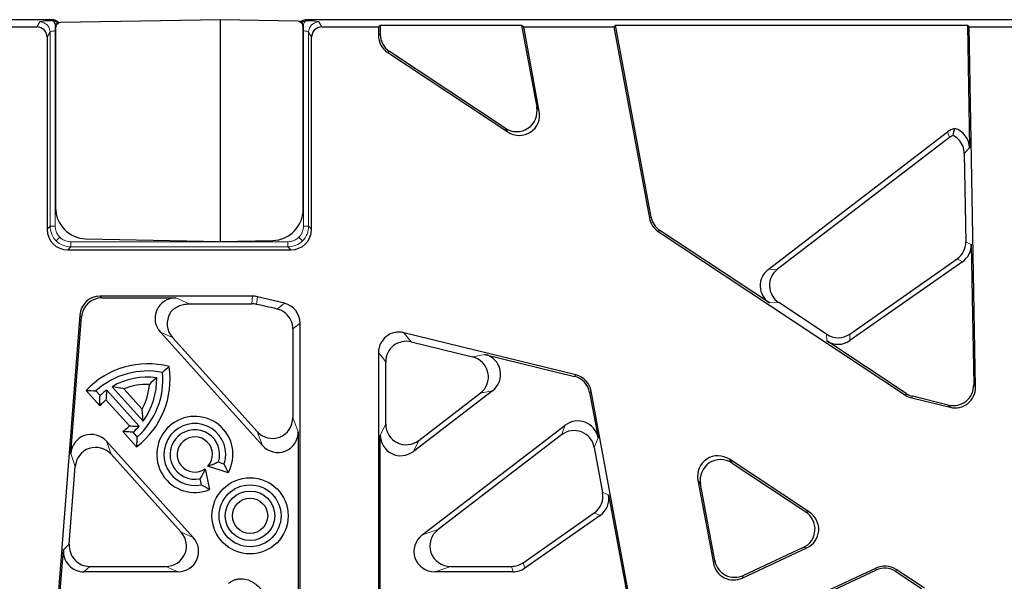
# Model space of a CAD drawing. Units: millimetres. Extents: x 0 to 420, y 0 to 297.
# Drawn here: x 119 to 151, y 135 to 153 of the extents above; entities that cross this region are included whole.
import ezdxf

# ---------------------------------------------------------------- set-up
doc = ezdxf.new("R2010")
doc.units = ezdxf.units.MM

msp = doc.modelspace()

# ---------------------------------------------------------------- linework, layer by layer
at = {"color": 7, "linetype": 'Continuous', "lineweight": 25}
for p, q in [((120.4186, 152.8378), (41.7124, 152.8378)), ((120.6542, 152.7401), (120.6567, 152.7376)), ((125.8803, 152.8378), (120.7108, 152.7476)), ((125.8803, 145.6712), (125.8803, 152.8378)), ((128.3832, 152.7942), (125.8803, 152.8378)), ((207.3816, 152.8378), (128.6754, 152.8378)), ((118.8345, 152.6045), (119.9433, 152.6045)), ((120.547, 152.581), (120.547, 146.7624)), ((128.547, 146.7094), (128.547, 152.6275)), ((129.1508, 152.6045), (130.9804, 152.6045)), ((130.9804, 152.6045), (131.0387, 152.6629)), ((130.9804, 152.6045), (130.9804, 152.3316)), ((131.0387, 152.6629), (135.6017, 152.6629)), ((131.0387, 152.6629), (131.0387, 152.3629)), ((135.6017, 152.6629), (135.6719, 152.6045)), ((135.6017, 152.6629), (136.0934, 150.0101)), ((136.1758, 149.8856), (135.6719, 152.6045)), ((135.6719, 152.6045), (138.5874, 152.6045)), ((138.5874, 152.6045), (138.6359, 152.6629)), ((138.5874, 152.6045), (139.7327, 146.4248)), ((138.6359, 152.6629), (150.009, 152.6629)), ((139.7856, 146.4598), (138.6359, 152.6629)), ((150.009, 152.6629), (150.0683, 152.6045)), ((150.009, 152.6629), (150.0783, 148.6936)), ((150.2714, 140.968), (150.0683, 152.6045)), ((150.0683, 152.6045), (164.092, 152.6045)), ((120.2755, 152.2715), (120.2755, 146.0654)), ((128.8185, 146.0654), (128.8185, 152.2715)), ((131.2779, 151.7778), (135.1562, 149.2108)), ((135.0738, 149.3353), (131.3363, 151.8091)), ((143.5729, 144.7656), (149.3636, 149.2089)), ((149.3394, 148.9698), (143.874, 144.7761)), ((149.9063, 148.5186), (149.9562, 145.6627)), ((143.6106, 143.6849), (140.072, 146.027)), ((121.5296, 145.7577), (125.8803, 145.6712)), ((125.8803, 145.6712), (127.5644, 145.7047)), ((140.0192, 145.9921), (148.0055, 140.7061)), ((120.9413, 145.3997), (128.1527, 145.3997)), ((150.1327, 145.5728), (150.2118, 141.0427)), ((146.2074, 142.6805), (149.6731, 145.1071)), ((149.8496, 145.0172), (146.2102, 142.4688)), ((126.9147, 143.9045), (121.9896, 143.9045)), ((122.0436, 143.8462), (124.4291, 143.8462)), ((127.9413, 143.6721), (127.0731, 143.8853)), ((124.859, 143.6547), (126.8844, 143.6547)), ((145.4599, 142.6707), (143.9118, 143.6954)), ((121.3274, 143.2913), (119.9835, 125.8261)), ((121.0418, 138.8195), (121.3814, 143.233)), ((128.2137, 142.8442), (128.2137, 139.9779)), ((128.447, 128.557), (128.447, 143.0271)), ((127.231, 139.0777), (123.9355, 142.7376)), ((124.3285, 142.5627), (127.056, 139.5335)), ((137.3586, 141.3589), (131.8029, 142.7236)), ((132.0362, 142.426), (134.0221, 141.9382)), ((148.0292, 140.7603), (145.4627, 142.459)), ((130.9804, 142.0786), (130.9804, 130.3577)), ((134.4177, 142.0212), (137.3081, 141.3113)), ((131.2137, 139.7694), (131.2137, 141.781)), ((122.3751, 140.9785), (123.378, 139.8647)), ((121.9761, 140.3592), (121.5311, 140.8534)), ((121.9845, 140.6949), (121.8507, 140.8436)), ((123.2518, 139.706), (122.204, 140.8696)), ((123.3446, 140.2469), (122.7517, 140.9054)), ((134.6636, 140.8494), (132.1071, 138.8877)), ((132.2821, 139.2425), (134.268, 140.7664)), ((137.8027, 140.7874), (138.0731, 139.3283)), ((139.178, 133.6872), (137.8532, 140.835)), ((148.2136, 140.6149), (149.449, 140.3115)), ((149.3894, 140.3862), (148.2373, 140.6691)), ((122.9367, 139.7108), (122.1759, 140.5557)), ((132.3934, 136.1872), (137.0158, 139.7341)), ((123.1653, 139.0384), (122.7203, 139.5326)), ((123.189, 139.3573), (123.0551, 139.5059)), ((128.3886, 139.5221), (128.3886, 128.5942)), ((131.0387, 130.4493), (131.0387, 139.4146)), ((136.8958, 139.4215), (132.9089, 136.3622)), ((122.1975, 139.213), (124.9962, 136.1047)), ((137.9531, 139.0156), (138.2222, 137.5637)), ((124.6032, 136.2797), (122.3407, 138.7925)), ((120.9916, 135.8863), (121.185, 138.3991)), ((126.1259, 138.1946), (125.4706, 138.4075)), ((125.9984, 138.4788), (125.8082, 138.5406)), ((144.9032, 136.9232), (142.3217, 138.6318)), ((142.4041, 138.5074), (144.7841, 136.9321)), ((125.3813, 138.3271), (125.5246, 137.6532)), ((125.2136, 138.0053), (125.2552, 137.8097)), ((141.3022, 137.957), (141.799, 135.2763)), ((141.8426, 135.361), (141.3846, 137.8325)), ((138.4148, 137.4849), (139.1124, 133.7209)), ((135.6546, 135.2913), (137.9502, 136.8987)), ((138.1427, 136.8199), (135.7098, 135.1163)), ((120.0915, 126.4696), (120.8026, 135.7113)), ((142.7327, 134.7954), (144.8173, 135.7675)), ((144.6983, 135.7763), (142.7763, 134.8801)), ((124.5027, 134.9962), (121.4648, 134.9962)), ((121.6538, 135.1712), (124.1097, 135.1712)), ((135.3288, 134.9962), (132.7977, 134.9962)), ((133.3132, 135.1712), (135.2737, 135.1712)), ((147.0547, 135.1189), (142.71, 133.0929)), ((142.7756, 133.0592), (147.0497, 135.0522)), ((147.6969, 135.0041), (148.5276, 134.4543)), ((148.6173, 134.4649), (147.7019, 135.0708))]:
    msp.add_line(p, q, dxfattribs=at)
at = {"color": 8, "linetype": 'Continuous', "lineweight": 18}
for p, q in [((119.9433, 152.6045), (120.0392, 152.7647)), ((120.4237, 152.805), (120.4186, 152.8378)), ((120.5385, 152.4741), (120.5385, 152.6975)), ((120.6547, 152.7368), (120.6542, 152.7401)), ((128.5555, 152.6975), (128.5555, 152.4741)), ((128.6754, 152.8378), (128.6703, 152.805)), ((129.0548, 152.7647), (129.1508, 152.6045)), ((120.2755, 152.2715), (120.3721, 152.4326)), ((120.3721, 152.4326), (120.3721, 146.162)), ((120.5385, 152.4741), (120.5385, 146.162)), ((120.5385, 152.4741), (120.547, 152.4741)), ((120.5807, 152.6095), (120.5428, 152.6887)), ((128.5512, 152.6887), (128.5244, 152.6326)), ((128.547, 152.4741), (128.5555, 152.4741)), ((128.5555, 146.162), (128.5555, 152.4741)), ((128.7219, 152.4326), (128.8185, 152.2715)), ((128.7219, 146.162), (128.7219, 152.4326)), ((130.9804, 152.3316), (131.0387, 152.3629)), ((131.3363, 151.8091), (131.2779, 151.7778)), ((136.0934, 150.0101), (136.1758, 149.8856)), ((135.1562, 149.2108), (135.0738, 149.3353)), ((149.4232, 149.0334), (149.3636, 149.2089)), ((150.0783, 148.6936), (149.9063, 148.5186)), ((139.7327, 146.4248), (139.7856, 146.4598)), ((120.2755, 146.0654), (120.3721, 146.162)), ((120.3721, 146.162), (120.5385, 146.162)), ((128.7219, 146.162), (128.5555, 146.162)), ((128.8185, 146.0654), (128.7219, 146.162)), ((140.072, 146.027), (140.0192, 145.9921)), ((120.5671, 145.6913), (120.6847, 145.8088)), ((128.5269, 145.6913), (128.4093, 145.8088)), ((120.9413, 145.3997), (121.0378, 145.4962)), ((121.0378, 145.4962), (121.0378, 145.6627)), ((121.0378, 145.6627), (128.0562, 145.6627)), ((121.0378, 145.4962), (128.0562, 145.4962)), ((128.0562, 145.4962), (128.0562, 145.6627)), ((128.1527, 145.3997), (128.0562, 145.4962)), ((149.9562, 145.6627), (150.1327, 145.5728)), ((149.8496, 145.0172), (149.6731, 145.1071)), ((143.5729, 144.7656), (143.874, 144.7761)), ((121.9896, 143.9045), (122.0436, 143.8462)), ((124.4291, 143.8462), (124.859, 143.6547)), ((126.8844, 143.6547), (126.9147, 143.9045)), ((127.0731, 143.8853), (127.0432, 143.6382)), ((127.7056, 143.4872), (127.9413, 143.6721)), ((143.9118, 143.6954), (143.6106, 143.6849)), ((121.3814, 143.233), (121.3274, 143.2913)), ((128.447, 143.0271), (128.2137, 142.8442)), ((124.3285, 142.5627), (123.9355, 142.7376)), ((131.8029, 142.7236), (132.0362, 142.426)), ((145.4627, 142.459), (145.4599, 142.6707)), ((146.2074, 142.6805), (146.2102, 142.4688)), ((131.2137, 141.781), (130.9804, 142.0786)), ((134.0221, 141.9382), (134.4177, 142.0212)), ((137.3081, 141.3113), (137.3586, 141.3589)), ((150.2118, 141.0427), (150.2714, 140.968)), ((134.6636, 140.8494), (134.268, 140.7664)), ((137.8532, 140.835), (137.8027, 140.7874)), ((148.0055, 140.7061), (148.0292, 140.7603)), ((148.2373, 140.6691), (148.2136, 140.6149)), ((149.449, 140.3115), (149.3894, 140.3862)), ((128.2137, 139.9779), (128.3886, 139.5221)), ((131.0387, 139.4146), (131.2137, 139.7694)), ((136.8958, 139.4215), (137.0158, 139.7341)), ((127.231, 139.0777), (127.056, 139.5335)), ((122.1975, 139.213), (122.3407, 138.7925)), ((132.2821, 139.2425), (132.1071, 138.8877)), ((138.0731, 139.3283), (137.9531, 139.0156)), ((121.185, 138.3991), (121.0418, 138.8195)), ((142.3217, 138.6318), (142.4041, 138.5074)), ((141.3846, 137.8325), (141.3022, 137.957)), ((138.2222, 137.5637), (138.4148, 137.4849)), ((138.1427, 136.8199), (137.9502, 136.8987)), ((144.7841, 136.9321), (144.9032, 136.9232)), ((124.6032, 136.2797), (124.9962, 136.1047)), ((132.3934, 136.1872), (132.9089, 136.3622)), ((120.8026, 135.7113), (120.9916, 135.8863)), ((144.8173, 135.7675), (144.6983, 135.7763)), ((135.6546, 135.2913), (135.7098, 135.1163)), ((141.799, 135.2763), (141.8426, 135.361)), ((121.6538, 135.1712), (121.4648, 134.9962)), ((124.5027, 134.9962), (124.1097, 135.1712)), ((133.3132, 135.1712), (132.7977, 134.9962)), ((135.3288, 134.9962), (135.2737, 135.1712)), ((142.7763, 134.8801), (142.7327, 134.7954)), ((147.0497, 135.0522), (147.0547, 135.1189)), ((147.7019, 135.0708), (147.6969, 135.0041))]:
    msp.add_line(p, q, dxfattribs=at)
at = {"color": 8, "linetype": 'Continuous', "lineweight": 18, "flags": 128}
for points in [[(128.5242, 152.7116), (128.5386, 152.7059), (128.5555, 152.6975)], [(128.5311, 152.6985), (128.5335, 152.6975), (128.5512, 152.6887)]]:
    msp.add_lwpolyline(points, dxfattribs=at)
at = {"color": 7, "linetype": 'Continuous', "lineweight": 25}
for radius in [1.2309, 1, 0.8, 0.5691]:
    msp.add_circle((126.8317, 136.8061), radius, dxfattribs=at)
at = {"color": 8, "linetype": 'Continuous', "lineweight": 18}
for centre, radius, start, end in [((120.0378, 152.4304), 0.3343, 0.37553, 89.76434), ((120.6148, 152.5752), 0.1441, 87.6672, 121.9617), ((120.6326, 152.5338), 0.179, 97.26886, 120.13273), ((129.0562, 152.4304), 0.3343, 90.23566, 179.62447)]:
    msp.add_arc(centre, radius, start, end, dxfattribs=at)
at = {"color": 7, "linetype": 'Continuous', "lineweight": 25}
for centre, radius, start, end in [((120.7137, 152.581), 0.1667, 91, 180), ((128.3803, 152.6275), 0.1667, 0, 89), ((128.3804, 152.6275), 0.1667, 4.60032, 88.98709), ((123.5235, 138.9857), 2.7309, 75.31636, 136.85097), ((121.5161, 141.2151), 2.7309, 307.14903, 8.68364), ((123.5235, 138.9857), 2.5, 78.8699, 132), ((123.5235, 138.9857), 2.3, 82.70571, 119.95407), ((121.5161, 141.2151), 2.5, 312, 5.1301), ((121.5161, 141.2151), 2.3, 324.04593, 1.29429), ((123.5235, 138.9857), 2.0691, 88.4661, 111.90331), ((121.5161, 141.2151), 2.0691, 332.09669, 355.5339), ((123.5235, 138.9857), 2.3, 125.00752, 132), ((123.5235, 138.9857), 2.0691, 130.64132, 138.40848), ((125.0473, 138.7878), 1.2309, 331.1865, 292.8135), ((121.5161, 141.2151), 2.0691, 305.59152, 313.35868), ((121.5161, 141.2151), 2.3, 312, 318.99248), ((125.0473, 138.7878), 1, 342, 282), ((125.0473, 138.7878), 0.8, 342, 282), ((125.0473, 138.7878), 0.5691, 318.05701, 305.94299)]:
    msp.add_arc(centre, radius, start, end, dxfattribs=at)
for centre, major_axis, ratio, start_param, end_param in [((120.419, 152.5032), (-0.0506, 0.3308), 0.9961063, 5.3479712, 6.1320883), ((128.675, 152.5032), (-0.0506, -0.3308), 0.9961063, 3.2926896, 4.0768068), ((119.9417, 152.2699), (0.1722, 0.2874), 0.9948398, 5.2543738, 6.8206087), ((129.1523, 152.2699), (0.1722, -0.2874), 0.9948398, 2.6041693, 4.1704042), ((131.6496, 152.3343), (-0.5901, -0.3171), 0.9951041, 5.7921733, 6.7741973), ((131.7079, 152.3656), (-0.5901, -0.3171), 0.9951041, 5.7921733, 6.7741973), ((135.4332, 149.8999), (-0.3771, 0.5697), 0.975837, 1.9810942, 4.3020911), ((135.5156, 149.7755), (-0.3771, 0.5697), 0.975837, 1.9810942, 4.3020911), ((149.7696, 148.6769), (-0.2152, 0.634), 0.995759, 6.2253103, 6.6091431), ((149.6771, 148.9495), (0.2763, 1.2086), 0.1399649, 1.2894308, 1.4777024), ((149.4092, 148.6769), (0.4708, 0.4791), 0.9925609, 5.5102464, 6.7880414), ((149.3873, 148.9698), (0.4367, 0.3325), 0.0530036, 1.4483793, 1.6402902), ((149.2373, 148.502), (0.4708, 0.4791), 0.9925609, 5.5102464, 6.2594917), ((121.547, 146.76), (-0.3832, 0.9269), 0.996556, 1.1775254, 2.730911), ((127.547, 146.7069), (0.3832, 0.9269), 0.996556, 3.5522743, 5.1056599), ((140.3904, 146.5489), (-0.5584, -0.3696), 0.9955137, 5.8833743, 6.6829963), ((140.4432, 146.5839), (-0.5584, -0.3696), 0.9955137, 5.8833743, 6.6829963), ((120.9431, 146.0673), (-0.4727, -0.4727), 0.9972647, 5.4991567, 7.0672139), ((128.1509, 146.0673), (0.4727, -0.4727), 0.9972647, 5.4991567, 7.0672139), ((149.287, 145.6538), (0.5969, -0.3041), 0.9951267, 5.7965153, 6.7698553), ((149.4636, 145.5638), (0.5969, -0.3041), 0.9951267, 5.7965153, 6.7698553), ((143.986, 144.239), (0.6738, 0.0235), 0.9888404, 2.1957033, 4.087482), ((144.2871, 144.2495), (0.6738, 0.0235), 0.9888404, 2.1957033, 4.087482), ((121.9943, 143.2353), (0.4562, -0.4926), 0.992966, 2.3981098, 3.8850755), ((122.0483, 143.1769), (0.4562, -0.4926), 0.992966, 2.3981098, 3.8850755), ((124.4405, 143.1769), (0.623, -0.2774), 0.9776392, 1.9981418, 4.2850435), ((126.9141, 143.2353), (0.0804, 0.6644), 0.9961393, 6.1632181, 6.4031525), ((128.1324, 143.3549), (1.3626, -0.3321), 0.0207193, 1.8944476, 2.5020714), ((127.7778, 143.0231), (0.5279, 0.4139), 0.9938766, 5.6211951, 6.9451755), ((124.8335, 143.002), (0.623, -0.2774), 0.9776392, 3.013491, 4.2850435), ((127.5445, 142.8402), (0.5279, 0.4139), 0.9938766, 5.6211951, 6.4943748), ((131.6496, 142.0721), (0.4155, -0.5299), 0.9900971, 2.2406049, 4.0425804), ((145.8264, 143.2306), (-0.0088, 0.6703), 0.9944453, 2.546406, 3.7367793), ((131.8829, 141.7746), (0.4155, -0.5299), 0.9900971, 2.2406049, 4.0425804), ((145.8292, 143.019), (-0.0088, 0.6703), 0.9944453, 2.546406, 3.7367793), ((133.8522, 141.2909), (-0.6657, -0.1397), 0.9801806, 2.0263336, 4.2568518), ((134.2478, 141.3739), (-0.6657, -0.1397), 0.9801806, 2.0263336, 4.2568518), ((137.1453, 140.6622), (0.4874, 0.4601), 0.994621, 5.7122998, 6.8540709), ((137.1958, 140.7098), (0.4874, 0.4601), 0.994621, 5.7122998, 6.8540709), ((149.5426, 141.0376), (0.4202, -0.5263), 0.9898755, 5.3735583, 7.1928123), ((149.6022, 140.9629), (0.4202, -0.5263), 0.9898755, 5.3735583, 7.1928123), ((148.3741, 141.2646), (0.2685, 0.6131), 0.9960807, 2.9703384, 3.3128469), ((148.3978, 141.3188), (0.2685, 0.6131), 0.9960807, 2.9703384, 3.3128469), ((127.5445, 139.9911), (-0.2459, 0.6407), 0.9714692, 1.947104, 4.3360813), ((131.8829, 139.7797), (0.3006, 0.6095), 0.9809918, 2.0366023, 4.246583), ((137.4166, 139.1982), (0.2422, 0.6311), 0.9862695, 5.2683463, 7.2980243), ((121.7081, 138.7564), (0.2201, -0.6465), 0.9762154, 1.9845012, 4.2986841), ((127.7194, 139.5353), (-0.2459, 0.6407), 0.9714692, 1.947104, 4.3360813), ((131.7079, 139.4249), (0.3006, 0.6095), 0.9809918, 2.0366023, 4.246583), ((137.2966, 138.8855), (0.2422, 0.6311), 0.9862695, 5.2683463, 7.2980243), ((121.8513, 138.3359), (0.2201, -0.6465), 0.9762154, 1.9845012, 4.2986841), ((141.9624, 138.0672), (-0.3771, 0.5697), 0.975837, 5.1226868, 7.4436838), ((142.0447, 137.9427), (-0.3771, 0.5697), 0.975837, 5.1226868, 7.4436838), ((137.5636, 137.445), (0.6204, -0.2538), 0.994633, 5.7140357, 6.8523349), ((137.7562, 137.3662), (0.6204, -0.2538), 0.994633, 5.7140357, 6.8523349), ((144.4072, 136.379), (0.6754, -0.0502), 0.9843456, 5.229652, 7.3367186), ((144.5262, 136.3702), (0.6754, -0.0502), 0.9843456, 5.229652, 7.3367186), ((124.0983, 135.8404), (0.623, -0.2774), 0.9776392, 5.1397345, 7.4266362), ((132.8127, 135.6654), (-0.6543, -0.2221), 0.9648983, 5.0506693, 7.5157014), ((133.3281, 135.8404), (-0.6543, -0.2221), 0.9648983, 5.0506693, 7.5157014), ((121.6593, 135.8404), (-0.4932, -0.4567), 0.9918114, 5.4634902, 7.1028804), ((124.4913, 135.6654), (0.623, -0.2774), 0.9776392, 5.1397345, 7.4266362), ((121.4703, 135.6654), (-0.4932, -0.4567), 0.9918114, 5.4634902, 7.1028804), ((135.2721, 135.8404), (0.2013, -0.6385), 0.9958188, 5.9789523, 6.5874183), ((142.4558, 135.4047), (0.3084, 0.5987), 0.9899429, 2.2345573, 4.0486281), ((142.4994, 135.4894), (0.3084, 0.5987), 0.9899429, 2.2345573, 4.0486281), ((147.3349, 134.5112), (0.0497, 0.6682), 0.9950102, 5.7748063, 6.7915643), ((135.3272, 135.6654), (0.2013, -0.6385), 0.9958188, 5.9789523, 6.5874183), ((147.3299, 134.4445), (0.0497, 0.6682), 0.9950102, 5.7748063, 6.7915643)]:
    msp.add_ellipse(centre, major_axis=major_axis, ratio=ratio, start_param=start_param, end_param=end_param, dxfattribs=at)
at = {"color": 8, "linetype": 'Continuous', "lineweight": 18}
for points, knots in [([(120.0392, 152.7647), (120.0402, 152.7658), (120.0421, 152.7681), (120.0489, 152.7715), (120.0584, 152.7748), (120.0757, 152.7792), (120.1052, 152.7846), (120.1529, 152.7905), (120.211, 152.7957), (120.277, 152.7999), (120.3482, 152.8031), (120.3985, 152.8043), (120.4237, 152.805)], [0, 0, 0, 0, 0.0611151, 0.1218828, 0.1826769, 0.2438706, 0.3721429, 0.5006175, 0.6287409, 0.7570569, 0.878487, 1, 1, 1, 1]), ([(120.5385, 152.6975), (120.5356, 152.7052), (120.5297, 152.7205), (120.519, 152.7402), (120.5066, 152.7579), (120.4876, 152.7785), (120.4604, 152.7972), (120.4355, 152.8025), (120.4237, 152.805)], [0, 0, 0, 0, 0.1246342, 0.2493583, 0.3685714, 0.4986583, 0.7627467, 1, 1, 1, 1]), ([(120.4237, 152.805), (120.4328, 152.8044), (120.4559, 152.8031), (120.4973, 152.7955), (120.5514, 152.7775), (120.6058, 152.748), (120.638, 152.7197), (120.652, 152.7075)], [0, 0, 0, 0, 0.1088986, 0.2760239, 0.5013111, 0.7843742, 1, 1, 1, 1]), ([(128.498, 152.7446), (128.5141, 152.7566), (128.5519, 152.7848), (128.6132, 152.8003), (128.6549, 152.8037), (128.6703, 152.805)], [0, 0, 0, 0, 0.3180629, 0.7479835, 1, 1, 1, 1]), ([(128.6703, 152.805), (128.6645, 152.804), (128.6526, 152.802), (128.6352, 152.7957), (128.6179, 152.7862), (128.5968, 152.7695), (128.5744, 152.7422), (128.5618, 152.7124), (128.5555, 152.6975)], [0, 0, 0, 0, 0.1152203, 0.2375078, 0.3665667, 0.5019998, 0.751488, 1, 1, 1, 1]), ([(128.6703, 152.805), (128.683, 152.8047), (128.7083, 152.8041), (128.745, 152.8029), (128.7806, 152.8015), (128.8275, 152.7992), (128.883, 152.7957), (128.941, 152.7906), (128.9888, 152.7846), (129.0238, 152.7782), (129.0473, 152.7715), (129.0523, 152.767), (129.0548, 152.7647)], [0, 0, 0, 0, 0.060901, 0.121471, 0.1820874, 0.2431267, 0.3711699, 0.4995656, 0.6277671, 0.7563121, 0.8780741, 1, 1, 1, 1]), ([(120.5385, 152.4741), (120.4963, 152.4741), (120.4544, 152.4697), (120.3932, 152.4544), (120.3743, 152.4437), (120.3721, 152.4326)], [0, 0, 0, 0, 0.5, 0.5, 1, 1, 1, 1]), ([(128.7219, 152.4326), (128.7197, 152.4437), (128.7008, 152.4544), (128.6396, 152.4697), (128.5977, 152.4741), (128.5555, 152.4741)], [0, 0, 0, 0, 0.5, 0.5, 1, 1, 1, 1]), ([(120.5671, 145.6913), (120.5055, 145.7529), (120.4562, 145.8267), (120.3895, 145.9877), (120.3721, 146.0748), (120.3721, 146.162)], [0, 0, 0, 0, 0.5, 0.5, 1, 1, 1, 1]), ([(120.5385, 146.162), (120.5388, 146.1488), (120.5394, 146.1226), (120.5441, 146.0837), (120.5517, 146.0453), (120.5624, 146.0076), (120.579, 145.9625), (120.6041, 145.9116), (120.6401, 145.8568), (120.6698, 145.8249), (120.6847, 145.8088)], [0, 0, 0, 0, 0.1006458, 0.2003752, 0.2998091, 0.3995738, 0.5002895, 0.6672639, 0.8328644, 1, 1, 1, 1]), ([(128.4093, 145.8088), (128.4184, 145.8183), (128.4365, 145.8372), (128.4607, 145.8681), (128.4824, 145.9006), (128.5015, 145.9348), (128.5216, 145.9785), (128.5399, 146.0322), (128.5531, 146.0965), (128.5547, 146.1401), (128.5555, 146.162)], [0, 0, 0, 0, 0.1005192, 0.2001476, 0.2995078, 0.3992277, 0.4999282, 0.666944, 0.832667, 1, 1, 1, 1]), ([(128.7219, 146.162), (128.7219, 146.0748), (128.7045, 145.9877), (128.6378, 145.8267), (128.5885, 145.7529), (128.5269, 145.6913)], [0, 0, 0, 0, 0.5, 0.5, 1, 1, 1, 1]), ([(121.0378, 145.4962), (120.9506, 145.4963), (120.8635, 145.5137), (120.7026, 145.5804), (120.6287, 145.6297), (120.5671, 145.6913)], [0, 0, 0, 0, 0.5, 0.5, 1, 1, 1, 1]), ([(120.6847, 145.8088), (120.6942, 145.7997), (120.7131, 145.7817), (120.7439, 145.7575), (120.7764, 145.7357), (120.8106, 145.7166), (120.8543, 145.6965), (120.9081, 145.6783), (120.9724, 145.6651), (121.0159, 145.6635), (121.0378, 145.6627)], [0, 0, 0, 0, 0.1005192, 0.2001476, 0.2995078, 0.3992277, 0.4999282, 0.666944, 0.832667, 1, 1, 1, 1]), ([(128.0562, 145.6627), (128.0694, 145.663), (128.0955, 145.6635), (128.1345, 145.6683), (128.1729, 145.6758), (128.2106, 145.6865), (128.2557, 145.7032), (128.3066, 145.7282), (128.3614, 145.7643), (128.3933, 145.7939), (128.4093, 145.8088)], [0, 0, 0, 0, 0.1006458, 0.2003752, 0.2998091, 0.3995738, 0.5002895, 0.6672639, 0.8328644, 1, 1, 1, 1]), ([(128.5269, 145.6913), (128.4653, 145.6297), (128.3915, 145.5804), (128.2305, 145.5137), (128.1434, 145.4963), (128.0562, 145.4962)], [0, 0, 0, 0, 0.5, 0.5, 1, 1, 1, 1])]:
    msp.add_open_spline(points, degree=3, knots=knots, dxfattribs=at)
for points in [[(120.5428, 152.6887), (120.5414, 152.6916), (120.5399, 152.6946), (120.5385, 152.6975)], [(128.5555, 152.6975), (128.5541, 152.6946), (128.5527, 152.6916), (128.5512, 152.6887)]]:
    msp.add_open_spline(points, degree=3, dxfattribs=at)
at = {"color": 7, "linetype": 'Continuous', "lineweight": 25}
for points in [[(149.4232, 149.0334), (149.4582, 149.0597), (149.4952, 149.0819), (149.5343, 149.1004)], [(149.7192, 148.9698), (149.6655, 149.0252), (149.6029, 149.0684), (149.5343, 149.1004)], [(127.0432, 143.6382), (126.9923, 143.6491), (126.9398, 143.6547), (126.8844, 143.6547)], [(127.9744, 143.3549), (127.896, 143.42), (127.8041, 143.464), (127.7056, 143.4872)], [(124.2158, 141.6275), (124.1468, 141.5654), (124.0771, 141.5026), (124.0061, 141.4387)], [(123.8155, 141.2671), (123.7388, 141.198), (123.6603, 141.1273), (123.5789, 141.054)], [(121.5311, 140.8534), (121.6364, 140.8523), (121.7429, 140.8492), (121.8507, 140.8436)], [(125.5246, 137.6532), (125.4347, 137.7002), (125.3449, 137.7514), (125.2552, 137.8097)]]:
    msp.add_open_spline(points, degree=3, dxfattribs=at)
for points, knots in [([(124.2503, 143.3549), (124.2828, 143.4079), (124.3241, 143.4532), (124.4151, 143.5284), (124.4646, 143.5583), (124.5689, 143.606), (124.6227, 143.6234), (124.7361, 143.6478), (124.7968, 143.6547), (124.859, 143.6547)], [0, 0, 0, 0, 0.25, 0.25, 0.5, 0.5, 0.75, 0.75, 1, 1, 1, 1]), ([(122.7517, 140.9054), (122.721, 140.9123), (122.6589, 140.9264), (122.5656, 140.9452), (122.4706, 140.9629), (122.4072, 140.9732), (122.3751, 140.9785)], [0, 0, 0, 0, 0.240526, 0.4873199, 0.7404551, 1, 1, 1, 1]), ([(121.9761, 140.3592), (121.9762, 140.3959), (121.9763, 140.4706), (121.9792, 140.5825), (121.9827, 140.6571), (121.9845, 140.6949)], [0, 0, 0, 0, 0.3236199, 0.6569268, 1, 1, 1, 1]), ([(122.204, 140.8696), (122.1983, 140.8169), (122.1871, 140.7135), (122.1796, 140.6076), (122.1759, 140.5557)], [0, 0, 0, 0, 0.5101339, 1, 1, 1, 1]), ([(123.378, 139.8647), (123.3761, 139.8972), (123.3724, 139.9614), (123.3648, 140.0577), (123.3558, 140.1524), (123.3483, 140.2157), (123.3446, 140.2469)], [0, 0, 0, 0, 0.2595449, 0.5126801, 0.759474, 1, 1, 1, 1]), ([(122.9367, 139.7108), (122.9711, 139.7096), (123.041, 139.7071), (123.146, 139.7056), (123.2162, 139.7058), (123.2518, 139.706)], [0, 0, 0, 0, 0.3243346, 0.65765043, 1, 1, 1, 1]), ([(123.0551, 139.5059), (122.9987, 139.5092), (122.8884, 139.5157), (122.7755, 139.5271), (122.7203, 139.5326)], [0, 0, 0, 0, 0.5109432, 1, 1, 1, 1]), ([(123.1653, 139.0384), (123.1701, 139.0919), (123.1796, 139.1971), (123.1859, 139.3045), (123.189, 139.3573)], [0, 0, 0, 0, 0.50861388, 1, 1, 1, 1]), ([(125.8082, 138.5406), (125.7851, 138.5291), (125.7402, 138.5068), (125.6714, 138.4764), (125.6039, 138.4498), (125.5378, 138.4266), (125.4925, 138.4137), (125.4706, 138.4075)], [0, 0, 0, 0, 0.22499362, 0.43722965, 0.63694403, 0.82441999, 1, 1, 1, 1]), ([(126.1259, 138.1946), (126.1059, 138.2436), (126.0676, 138.338), (126.0208, 138.4331), (125.9984, 138.4788)], [0, 0, 0, 0, 0.5196314, 1, 1, 1, 1]), ([(125.3813, 138.3271), (125.3743, 138.3096), (125.3599, 138.2734), (125.3358, 138.2208), (125.3092, 138.1675), (125.2799, 138.1136), (125.2479, 138.0591), (125.2253, 138.0235), (125.2136, 138.0053)], [0, 0, 0, 0, 0.1455026, 0.2992224, 0.4613673, 0.6321143, 0.8116151, 1, 1, 1, 1]), ([(126.1387, 134.6222), (126.1394, 134.6227), (126.1401, 134.6233), (126.1409, 134.6238), (126.1638, 134.6405), (126.19, 134.6597), (126.2485, 134.6953), (126.2787, 134.7106), (126.3411, 134.737), (126.3736, 134.7481), (126.4411, 134.7649), (126.4763, 134.7705), (126.5822, 134.7771), (126.6523, 134.7683), (126.7842, 134.7304), (126.8441, 134.7026), (126.9556, 134.6383), (127.0067, 134.6017), (127.1029, 134.5243), (127.1483, 134.483), (127.2343, 134.3969), (127.2744, 134.3532), (127.3527, 134.2625), (127.3901, 134.215), (127.4253, 134.1701), (127.4255, 134.1699), (127.4257, 134.1696), (127.4259, 134.1693)], [-0.0019998, -0.0019998, -0.0019998, -0.0019998, 0, 0, 0, 0.0625, 0.0625, 0.125, 0.125, 0.1875, 0.1875, 0.25, 0.25, 0.375, 0.375, 0.5, 0.5, 0.625, 0.625, 0.75, 0.75, 0.875, 0.875, 1, 1, 1, 1.0007498, 1.0007498, 1.0007498, 1.0007498])]:
    msp.add_open_spline(points, degree=3, knots=knots, dxfattribs=at)

doc.saveas('drawing.dxf')
